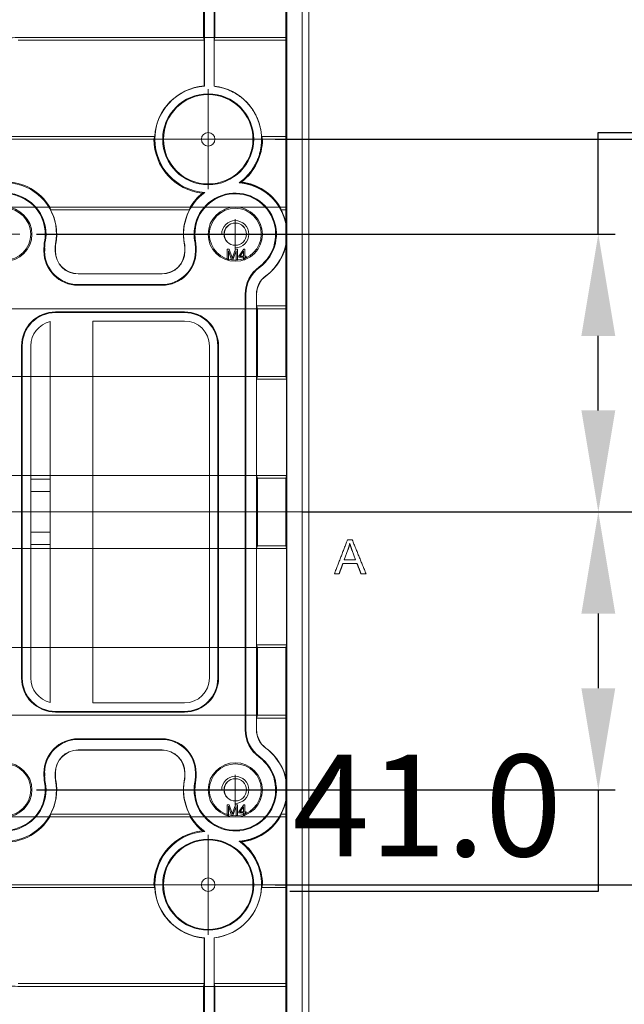
# Model space of a CAD drawing. Units: millimetres. Extents: x 2677 to 4162, y 406 to 1456.
# Drawn here: x 3225 to 3315, y 849 to 995 of the extents above; entities that cross this region are included whole.
import ezdxf

# ---------------------------------------------------------------- set-up
doc = ezdxf.new("R2010")
doc.units = ezdxf.units.MM
doc.layers.add('Cotas', color=7, linetype='Continuous', lineweight=0, true_color=0x5e5e5e)
doc.layers.add('Make2D$Visible$Curves', color=7, linetype='Continuous', lineweight=0, true_color=0x000000)
doc.styles.add('Calibri Regular', font='txt')
doc.dimstyles.new('Arial chica', dxfattribs={"dimscale": 5, "dimtxt": 3, "dimasz": 3, "dimexe": 0.5, "dimexo": 0.5, "dimgap": 1, "dimtad": 1, "dimtoh": 1, "dimdec": 1, "dimzin": 1, "dimdsep": 46, "dimtxsty": 'Calibri Regular', "dimcen": 0.5, "dimazin": 1, "dimtfac": 1, "dimtdec": 4, "dimtix": 1, "dimtofl": 0, "dimtmove": 1, "dimatfit": 3, "dimfxl": 1, "dimtolj": 1, "dimtzin": 1, "dimarcsym": 0})

# ---------------------------------------------------------------- blocks, each defined once
blk = doc.blocks.new('*D9')
at = {"layer": 'Cotas', "color": 0, "lineweight": -2}
for p, q in [((3310.83, 977.92), (3356.33, 977.92)), ((3310.83, 962.92), (3310.83, 977.92)), ((3227.97, 962.92), (3313.33, 962.92)), ((3310.83, 936.93), (3310.83, 947.92)), ((3270.63, 921.93), (3313.33, 921.93))]:
    blk.add_line(p, q, dxfattribs=at)
at = {"layer": 'Cotas', "color": 0}
for points in [[(3313.33, 947.92), (3308.33, 947.92), (3310.83, 962.92)], [(3308.33, 936.93), (3313.33, 936.93), (3310.83, 921.93)]]:
    blk.add_solid(points, dxfattribs=at)
at = {"layer": 'Defpoints', "color": 0}
for p in [(3225.47, 962.92), (3310.83, 962.92), (3268.13, 921.93)]:
    blk.add_point(p, dxfattribs=at)
at = {"layer": 'Cotas', "color": 0, "lineweight": 18, "insert": (3336.08, 990.61), "char_height": 15, "attachment_point": 5, "style": 'Calibri Regular'}
blk.add_mtext('\\A1;41.0', dxfattribs=at)
blk = doc.blocks.new('*D10')
at = {"layer": 'Cotas', "color": 0, "lineweight": -2}
for p, q in [((3270.63, 921.93), (3313.33, 921.93)), ((3310.83, 906.93), (3310.83, 895.93)), ((3227.97, 880.93), (3313.33, 880.93)), ((3310.83, 880.93), (3310.83, 865.93)), ((3310.83, 865.93), (3265.33, 865.93))]:
    blk.add_line(p, q, dxfattribs=at)
at = {"layer": 'Cotas', "color": 0}
for points in [[(3313.33, 906.93), (3308.33, 906.93), (3310.83, 921.93)], [(3308.33, 895.93), (3313.33, 895.93), (3310.83, 880.93)]]:
    blk.add_solid(points, dxfattribs=at)
at = {"layer": 'Defpoints', "color": 0}
for p in [(3268.13, 921.93), (3225.47, 880.93), (3310.83, 880.93)]:
    blk.add_point(p, dxfattribs=at)
at = {"layer": 'Cotas', "color": 0, "lineweight": 18, "insert": (3285.58, 878.62), "char_height": 15, "attachment_point": 5, "style": 'Calibri Regular'}
blk.add_mtext('\\A1;41.0', dxfattribs=at)
blk = doc.blocks.new('*D11')
at = {"layer": 'Cotas', "color": 0, "lineweight": -2}
for p, q in [((3263.16, 976.93), (3361.34, 976.93)), ((3358.84, 961.93), (3358.84, 936.93)), ((3311.64, 921.93), (3361.34, 921.93))]:
    blk.add_line(p, q, dxfattribs=at)
at = {"layer": 'Cotas', "color": 0}
for points in [[(3361.34, 961.93), (3356.34, 961.93), (3358.84, 976.93)], [(3356.34, 936.93), (3361.34, 936.93), (3358.84, 921.93)]]:
    blk.add_solid(points, dxfattribs=at)
at = {"layer": 'Defpoints', "color": 0}
for p in [(3260.66, 976.93), (3309.14, 921.93), (3358.84, 921.93)]:
    blk.add_point(p, dxfattribs=at)
at = {"layer": 'Cotas', "color": 0, "lineweight": 18, "insert": (3346.16, 949.43), "char_height": 15, "attachment_point": 5, "rotation": 90, "style": 'Calibri Regular'}
blk.add_mtext('\\A1;55.0', dxfattribs=at)
blk = doc.blocks.new('*D12')
at = {"layer": 'Cotas', "color": 0, "lineweight": -2}
for p, q in [((3268.66, 921.93), (3361.17, 921.93)), ((3358.67, 881.93), (3358.67, 906.93)), ((3263.16, 866.93), (3361.17, 866.93))]:
    blk.add_line(p, q, dxfattribs=at)
at = {"layer": 'Cotas', "color": 0}
for points in [[(3361.17, 906.93), (3356.17, 906.93), (3358.67, 921.93)], [(3356.17, 881.93), (3361.17, 881.93), (3358.67, 866.93)]]:
    blk.add_solid(points, dxfattribs=at)
at = {"layer": 'Defpoints', "color": 0}
for p in [(3266.16, 921.93), (3358.67, 921.93), (3260.66, 866.93)]:
    blk.add_point(p, dxfattribs=at)
at = {"layer": 'Cotas', "color": 0, "lineweight": 18, "insert": (3345.98, 894.43), "char_height": 15, "attachment_point": 5, "rotation": 90, "style": 'Calibri Regular'}
blk.add_mtext('\\A1;55.0', dxfattribs=at)
blk = doc.blocks.new('*D13')
at = {"layer": 'Cotas', "color": 0, "lineweight": -2}
for p, q in [((3267.23, 921.93), (3401.06, 921.93)), ((3398.56, 906.93), (3398.56, 823.94)), ((3147.98, 808.94), (3401.06, 808.94))]:
    blk.add_line(p, q, dxfattribs=at)
at = {"layer": 'Cotas', "color": 0}
for points in [[(3401.06, 906.93), (3396.06, 906.93), (3398.56, 921.93)], [(3396.06, 823.94), (3401.06, 823.94), (3398.56, 808.94)]]:
    blk.add_solid(points, dxfattribs=at)
at = {"layer": 'Defpoints', "color": 0}
for p in [(3264.73, 921.93), (3145.48, 808.94), (3398.56, 808.94)]:
    blk.add_point(p, dxfattribs=at)
at = {"layer": 'Cotas', "color": 0, "lineweight": 18, "insert": (3385.87, 865.43), "char_height": 15, "attachment_point": 5, "rotation": 90, "style": 'Calibri Regular'}
blk.add_mtext('\\A1;113.0', dxfattribs=at)
blk = doc.blocks.new('*D14')
at = {"layer": 'Cotas', "color": 0, "lineweight": -2}
for p, q in [((3147.98, 1034.92), (3401.06, 1034.92)), ((3398.56, 936.93), (3398.56, 1019.92)), ((3267.23, 921.93), (3401.06, 921.93))]:
    blk.add_line(p, q, dxfattribs=at)
at = {"layer": 'Cotas', "color": 0}
for points in [[(3401.06, 1019.92), (3396.06, 1019.92), (3398.56, 1034.92)], [(3396.06, 936.93), (3401.06, 936.93), (3398.56, 921.93)]]:
    blk.add_solid(points, dxfattribs=at)
at = {"layer": 'Defpoints', "color": 0}
for p in [(3145.48, 1034.92), (3398.56, 1034.92), (3264.73, 921.93)]:
    blk.add_point(p, dxfattribs=at)
at = {"layer": 'Cotas', "color": 0, "lineweight": 18, "insert": (3385.87, 978.42), "char_height": 15, "attachment_point": 5, "rotation": 90, "style": 'Calibri Regular'}
blk.add_mtext('\\A1;113.0', dxfattribs=at)

msp = doc.modelspace()

# ---------------------------------------------------------------- linework, layer by layer
at = {"layer": 'Cotas', "color": 18, "linetype": 'Continuous', "lineweight": 13, "true_color": 0x4c0000}
msp.add_lwpolyline([(3298.13, 921.93), (3003.44, 921.93)], dxfattribs=at)
at = {"layer": 'Make2D$Visible$Curves'}
for p, q in [((3267.15, 1046.29), (3267.15, 797.57)), ((3268.13, 797.08), (3268.13, 1046.77)), ((3264.86, 1044.99), (3264.86, 963.59)), ((3254.15, 984.75), (3254.15, 1031.1)), ((3252.71, 1029.56), (3252.71, 984.78)), ((3252.58, 991.93), (3252.58, 1001.93)), ((3254.28, 1001.93), (3254.28, 991.93)), ((3264.73, 991.93), (3264.73, 1001.93)), ((3252.69, 991.53), (3225.24, 991.53)), ((3252.69, 991.53), (3252.58, 991.93)), ((3252.69, 984.8), (3252.69, 991.53)), ((3254.28, 991.93), (3254.18, 991.53)), ((3264.84, 991.53), (3254.18, 991.53)), ((3254.18, 991.53), (3254.18, 984.77)), ((3264.73, 991.93), (3254.28, 991.93)), ((3264.73, 991.93), (3264.84, 991.53)), ((3264.84, 991.53), (3264.84, 977.33)), ((3253.28, 969.55), (3253.28, 984.31)), ((3211.75, 977.33), (3245.4, 977.33)), ((3245.9, 976.93), (3260.66, 976.93)), ((3261.17, 977.33), (3264.84, 977.33)), ((3261.28, 976.93), (3264.73, 976.93)), ((3264.84, 977.33), (3264.73, 976.93)), ((3264.73, 966.93), (3264.73, 976.93)), ((3250.53, 966.53), (3230.02, 966.53)), ((3264.84, 966.53), (3264.02, 966.53)), ((3264.73, 966.93), (3264.84, 966.53)), ((3264.84, 966.53), (3264.84, 964.04)), ((3257.27, 960.72), (3257.27, 965.12)), ((3221.07, 962.92), (3225.47, 962.92)), ((3255.07, 962.92), (3259.47, 962.92)), ((3264.86, 962.23), (3264.86, 881.63)), ((3229.05, 960.89), (3229.05, 960.42)), ((3229.05, 960.89), (3229.16, 960.89)), ((3229.05, 960.42), (3229.16, 960.42)), ((3229.14, 961.82), (3229.24, 961.8)), ((3229.16, 960.42), (3229.16, 960.89)), ((3230.71, 960.43), (3230.71, 960.9)), ((3230.73, 960.9), (3230.71, 960.9)), ((3230.73, 960.43), (3230.71, 960.43)), ((3230.73, 960.9), (3230.73, 960.43)), ((3230.79, 961.52), (3230.76, 961.52)), ((3249.76, 961.5), (3249.79, 961.5)), ((3249.82, 960.43), (3249.82, 960.87)), ((3249.82, 960.87), (3249.85, 960.87)), ((3249.82, 960.43), (3249.85, 960.43)), ((3249.85, 960.87), (3249.85, 960.43)), ((3251.41, 961.82), (3251.31, 961.8)), ((3251.39, 960.89), (3251.39, 960.42)), ((3251.5, 960.89), (3251.39, 960.89)), ((3251.5, 960.42), (3251.39, 960.42)), ((3251.5, 960.42), (3251.5, 960.89)), ((3256.39, 960.73), (3256.08, 960.73)), ((3256.08, 960.73), (3256.08, 959.13)), ((3256.28, 959.13), (3256.28, 960.49)), ((3256.28, 960.49), (3256.74, 959.13)), ((3256.77, 959.6), (3256.39, 960.73)), ((3257.32, 960.73), (3256.93, 959.62)), ((3256.93, 959.13), (3257.4, 960.47)), ((3257.6, 960.73), (3257.32, 960.73)), ((3257.4, 960.47), (3257.4, 959.13)), ((3257.6, 959.13), (3257.6, 960.73)), ((3264.84, 961.79), (3264.84, 952.33)), ((3256.08, 959.13), (3256.28, 959.13)), ((3256.74, 959.13), (3256.93, 959.13)), ((3257.4, 959.13), (3257.6, 959.13)), ((3260.8, 958.11), (3260.86, 958.03)), ((3234.09, 957.07), (3246.47, 957.07)), ((3234.09, 957.07), (3234.09, 957.05)), ((3246.47, 957.05), (3234.09, 957.05)), ((3246.47, 957.07), (3246.47, 957.05)), ((3261.79, 956.76), (3261.78, 956.78)), ((3246.46, 955.49), (3234.08, 955.49)), ((3234.08, 955.39), (3234.08, 955.49)), ((3234.08, 955.39), (3246.46, 955.39)), ((3246.46, 955.39), (3246.46, 955.49)), ((3258.74, 954.05), (3258.74, 889.81)), ((3258.74, 954.05), (3258.84, 954.05)), ((3258.84, 889.81), (3258.84, 954.05)), ((3260.39, 889.8), (3260.39, 954.05)), ((3260.42, 954.05), (3260.39, 954.05)), ((3260.42, 954.05), (3260.42, 952.33)), ((3260.63, 954.05), (3260.66, 954.05)), ((3260.42, 952.33), (3264.84, 952.33)), ((3260.53, 951.93), (3260.42, 952.33)), ((3260.53, 951.93), (3260.53, 941.93)), ((3264.84, 952.33), (3264.73, 951.93)), ((3264.73, 941.93), (3264.73, 951.93)), ((3249.77, 951.46), (3230.77, 951.46)), ((3230.77, 951.46), (3230.77, 951.35)), ((3249.77, 951.35), (3230.77, 951.35)), ((3249.77, 951.46), (3249.77, 951.35)), ((3229.98, 893.84), (3229.98, 950.02)), ((3225.74, 946.43), (3225.74, 897.43)), ((3225.74, 946.43), (3225.85, 946.43)), ((3225.85, 946.43), (3225.85, 897.43)), ((3227.1, 946.43), (3227.1, 897.43)), ((3253.45, 897.43), (3253.45, 946.43)), ((3254.7, 897.43), (3254.7, 946.43)), ((3254.81, 946.43), (3254.7, 946.43)), ((3254.81, 897.43), (3254.81, 946.43)), ((3197.24, 941.93), (3252.58, 941.93)), ((3260.42, 941.53), (3260.53, 941.93)), ((3260.42, 941.53), (3260.42, 927.33)), ((3264.84, 941.53), (3260.42, 941.53)), ((3260.53, 941.93), (3264.73, 941.93)), ((3264.73, 941.93), (3264.84, 941.53)), ((3264.84, 941.53), (3264.84, 927.33)), ((3260.42, 927.33), (3264.84, 927.33)), ((3260.53, 926.93), (3260.42, 927.33)), ((3264.84, 927.33), (3264.73, 926.93)), ((3227.1, 926.75), (3229.98, 926.75)), ((3260.53, 926.93), (3264.73, 926.93)), ((3260.53, 926.93), (3260.53, 916.93)), ((3264.73, 916.93), (3264.73, 926.93)), ((3227.1, 924.93), (3229.98, 924.93)), ((3268.13, 921.93), (3018.44, 921.93)), ((3227.1, 918.93), (3229.98, 918.93)), ((3227.1, 917.11), (3229.98, 917.11)), ((3260.42, 916.53), (3260.53, 916.93)), ((3264.73, 916.93), (3260.53, 916.93)), ((3264.73, 916.93), (3264.84, 916.53)), ((3264.84, 916.53), (3260.42, 916.53)), ((3260.42, 916.53), (3260.42, 902.33)), ((3264.84, 916.53), (3264.84, 902.33)), ((3273.89, 916.33), (3273.34, 914.87)), ((3275.03, 914.87), (3274.51, 916.25)), ((3273.34, 914.87), (3275.03, 914.87)), ((3260.42, 902.33), (3264.84, 902.33)), ((3260.53, 901.93), (3260.42, 902.33)), ((3264.84, 902.33), (3264.73, 901.93)), ((3252.58, 901.93), (3197.24, 901.93)), ((3260.53, 901.93), (3260.53, 891.93)), ((3264.73, 901.93), (3260.53, 901.93)), ((3264.73, 891.93), (3264.73, 901.93)), ((3225.74, 897.43), (3225.85, 897.43)), ((3254.81, 897.43), (3254.7, 897.43)), ((3230.77, 892.4), (3230.77, 892.5)), ((3230.77, 892.5), (3249.77, 892.5)), ((3230.77, 892.4), (3249.77, 892.4)), ((3249.77, 892.4), (3249.77, 892.5)), ((3260.42, 891.53), (3260.53, 891.93)), ((3264.84, 891.53), (3260.42, 891.53)), ((3260.42, 891.53), (3260.42, 889.8)), ((3264.73, 891.93), (3260.53, 891.93)), ((3264.73, 891.93), (3264.84, 891.53)), ((3264.84, 891.53), (3264.84, 882.07)), ((3258.74, 889.81), (3258.84, 889.81)), ((3260.42, 889.8), (3260.39, 889.8)), ((3234.08, 888.47), (3234.08, 888.36)), ((3246.46, 888.47), (3234.08, 888.47)), ((3234.08, 888.36), (3246.46, 888.36)), ((3246.46, 888.47), (3246.46, 888.36)), ((3234.09, 886.81), (3246.47, 886.81)), ((3234.09, 886.78), (3234.09, 886.81)), ((3246.47, 886.78), (3234.09, 886.78)), ((3246.47, 886.78), (3246.47, 886.81)), ((3261.79, 887.1), (3261.78, 887.08)), ((3260.8, 885.74), (3260.86, 885.83)), ((3229.05, 883.43), (3229.05, 882.97)), ((3229.05, 883.43), (3229.16, 883.43)), ((3229.16, 882.97), (3229.16, 883.43)), ((3230.71, 882.96), (3230.71, 883.43)), ((3230.73, 883.43), (3230.71, 883.43)), ((3230.73, 883.43), (3230.73, 882.96)), ((3249.82, 882.98), (3249.82, 883.43)), ((3249.82, 883.43), (3249.85, 883.43)), ((3249.85, 883.43), (3249.85, 882.98)), ((3251.39, 883.43), (3251.39, 882.97)), ((3251.5, 883.43), (3251.39, 883.43)), ((3251.5, 882.97), (3251.5, 883.43)), ((3229.05, 882.97), (3229.16, 882.97)), ((3229.14, 882.04), (3229.24, 882.06)), ((3230.73, 882.96), (3230.71, 882.96)), ((3230.79, 882.34), (3230.76, 882.33)), ((3249.76, 882.36), (3249.79, 882.35)), ((3249.82, 882.98), (3249.85, 882.98)), ((3251.41, 882.04), (3251.31, 882.06)), ((3251.5, 882.97), (3251.39, 882.97)), ((3257.27, 878.73), (3257.27, 883.13)), ((3255.07, 880.93), (3259.47, 880.93)), ((3264.84, 879.8), (3264.84, 877.33)), ((3264.86, 880.23), (3264.86, 798.87)), ((3256.39, 878.73), (3256.07, 878.73)), ((3256.07, 878.73), (3256.07, 877.14)), ((3256.28, 877.14), (3256.28, 878.5)), ((3256.28, 878.5), (3256.74, 877.14)), ((3256.77, 877.6), (3256.39, 878.73)), ((3257.31, 878.73), (3256.93, 877.62)), ((3256.93, 877.14), (3257.39, 878.47)), ((3257.6, 878.73), (3257.31, 878.73)), ((3257.39, 878.47), (3257.39, 877.14)), ((3257.6, 877.14), (3257.6, 878.73)), ((3229.91, 876.93), (3250.64, 876.93)), ((3230.02, 877.33), (3250.53, 877.33)), ((3256.07, 877.14), (3256.28, 877.14)), ((3256.74, 877.14), (3256.93, 877.14)), ((3257.39, 877.14), (3257.6, 877.14)), ((3263.91, 876.93), (3264.73, 876.93)), ((3264.02, 877.33), (3264.84, 877.33)), ((3264.84, 877.33), (3264.73, 876.93)), ((3264.73, 866.93), (3264.73, 876.93)), ((3253.28, 859.55), (3253.28, 874.31)), ((3245.28, 866.93), (3211.75, 866.93)), ((3245.4, 866.53), (3211.75, 866.53)), ((3245.9, 866.93), (3260.66, 866.93)), ((3264.84, 866.53), (3261.17, 866.53)), ((3264.73, 866.93), (3261.28, 866.93)), ((3264.73, 866.93), (3264.84, 866.53)), ((3264.84, 866.53), (3264.84, 852.33)), ((3252.69, 852.33), (3252.69, 859.06)), ((3252.71, 859.08), (3252.71, 814.1)), ((3254.15, 812.76), (3254.15, 859.11)), ((3254.18, 859.09), (3254.18, 852.33)), ((3225.24, 852.33), (3252.69, 852.33)), ((3225.24, 851.93), (3252.58, 851.93)), ((3252.58, 851.93), (3252.69, 852.33)), ((3252.58, 841.93), (3252.58, 851.93)), ((3254.18, 852.33), (3254.28, 851.93)), ((3254.18, 852.33), (3264.84, 852.33)), ((3254.28, 851.93), (3264.73, 851.93)), ((3254.28, 851.93), (3254.28, 841.93)), ((3264.84, 852.33), (3264.73, 851.93)), ((3264.73, 841.93), (3264.73, 851.93))]:
    msp.add_line(p, q, dxfattribs=at)
for points in [[(3264.73, 976.93), (3264.73, 991.93)], [(3263.91, 966.93), (3216.64, 966.93)], [(3260.53, 951.93), (3264.73, 951.93), (3264.73, 966.93), (3263.91, 966.93)], [(3264.88, 962.47), (3264.88, 963.32), (3264.86, 963.59)], [(3264.86, 962.23), (3264.88, 962.48)], [(3249.77, 950.1), (3236.27, 950.1), (3236.27, 893.75), (3249.77, 893.75)], [(3252.58, 941.93), (3264.73, 941.93)], [(3183.75, 916.53), (3252.69, 916.53), (3264.84, 916.53), (3264.84, 927.33), (3252.69, 927.33), (3183.75, 927.33)], [(3264.73, 901.93), (3252.58, 901.93)], [(3260.53, 891.93), (3264.73, 891.93), (3264.73, 876.93), (3263.91, 876.93)], [(3264.86, 880.23), (3264.88, 880.48), (3264.88, 881.38)], [(3263.91, 876.93), (3216.64, 876.93)], [(3264.73, 866.93), (3264.73, 851.93)]]:
    msp.add_lwpolyline(points, dxfattribs=at)
at = {"layer": 'Make2D$Visible$Curves', "extrusion": (0, 0, -1)}
for centre, radius in [((-3253.28, 976.93), 6.71), ((-3253.28, 976.93), 0.995), ((-3253.28, 976.93), 0.995), ((-3223.27, 962.92), 4), ((-3223.27, 962.92), 3.83), ((-3257.27, 962.92), 4), ((-3257.27, 962.92), 3.83), ((-3223.27, 880.93), 4), ((-3257.27, 880.93), 4), ((-3223.27, 880.93), 3.83), ((-3257.27, 880.93), 3.83), ((-3257.27, 880.93), 3.83), ((-3253.28, 866.93), 6.71), ((-3253.28, 866.93), 0.995), ((-3253.28, 866.93), 0.995)]:
    msp.add_circle(centre, radius, dxfattribs=at)
at = {"layer": 'Make2D$Visible$Curves'}
for centre, radius in [((3253.28, 976.93), 6.6), ((3257.27, 962.92), 1.65), ((3257.27, 962.92), 1.64), ((3257.27, 962.92), 1.64), ((3257.27, 880.93), 1.65), ((3257.27, 880.93), 1.64), ((3257.27, 880.93), 1.64), ((3253.28, 866.93), 6.6)]:
    msp.add_circle(centre, radius, dxfattribs=at)
for centre, radius, start, end in [((3253.28, 976.93), 7.89, 94.3035, 177.0859), ((3253.28, 976.93), 7.87, 94.1264, 266.3095), ((3253.28, 976.93), 7.89, 2.9141, 83.4693), ((3223.28, 962.92), 7.62, 349.3971, 233.7782), ((3223.28, 962.92), 6.07, 349.3354, 233.7785), ((3257.27, 962.92), 7.62, 126.1788, 190.7393), ((3257.27, 962.92), 6.07, 306.2215, 190.6646), ((3257.27, 962.92), 2, 270, 180), ((3257.27, 962.92), 7.62, 306.2215, 354.7351), ((3234.08, 960.89), 5.03, 169.3354, 180), ((3234.08, 960.42), 5.03, 180, 270), ((3234.09, 960.9), 3.35, 169.3972, 180), ((3234.09, 960.43), 3.35, 180, 270), ((3246.46, 960.42), 5.03, 270, 0), ((3246.47, 960.43), 3.35, 270, 0), ((3246.47, 960.87), 3.35, 0, 10.7393), ((3246.46, 960.89), 5.03, 0, 10.6646), ((3263.77, 954.05), 5.03, 126.2215, 180), ((3263.77, 954.05), 3.35, 126.2215, 180), ((3230.77, 946.43), 5.03, 90, 180), ((3230.77, 946.43), 4.93, 90, 180), ((3249.77, 946.43), 5.03, 0, 90), ((3249.77, 946.43), 4.93, 0, 90), ((3230.77, 946.43), 3.68, 102.546, 180), ((3249.77, 946.43), 3.68, 0, 90), ((3230.77, 897.43), 5.03, 180, 270), ((3230.77, 897.43), 4.93, 180, 270), ((3230.77, 897.43), 3.68, 180, 257.454), ((3249.77, 897.43), 3.68, 270, 0), ((3249.77, 897.43), 5.03, 270, 0), ((3249.77, 897.43), 4.93, 270, 0), ((3263.77, 889.81), 5.03, 180, 233.7785), ((3263.77, 889.8), 3.35, 180, 233.7785), ((3234.08, 883.43), 5.03, 90, 180), ((3246.46, 883.43), 5.03, 0, 90), ((3223.28, 880.93), 7.62, 126.2218, 10.6029), ((3234.09, 883.43), 3.35, 90, 180), ((3246.47, 883.43), 3.35, 0, 90), ((3257.27, 880.93), 7.62, 3.3676, 53.7785), ((3223.28, 880.93), 6.07, 126.2215, 10.6646), ((3257.27, 880.93), 6.07, 169.3354, 53.7785), ((3234.08, 882.97), 5.03, 180, 190.6646), ((3234.09, 882.96), 3.35, 180, 190.6028), ((3257.27, 880.93), 7.62, 169.2607, 233.8212), ((3246.47, 882.98), 3.35, 349.2607, 0), ((3246.46, 882.97), 5.03, 349.3354, 0), ((3257.27, 880.93), 2, 270, 180), ((3253.28, 866.93), 7.87, 93.6905, 265.8736), ((3253.28, 866.93), 7.87, 276.3604, 54.4739)]:
    msp.add_arc(centre, radius, start, end, dxfattribs=at)
at = {"layer": 'Make2D$Visible$Curves', "extrusion": (0, 0, -1)}
for centre, radius, start, end in [((-3253.28, 976.93), 8, 276.1328, 0.0098), ((-3253.28, 976.93), 8, 179.9902, 232.0478), ((-3223.28, 962.92), 7.75, 31.106, 148.894), ((-3257.27, 962.92), 7.75, 96.8809, 148.894), ((-3223.28, 962.92), 5.96, 306.2215, 190.6646), ((-3257.27, 962.92), 5.96, 349.3354, 233.7785), ((-3257.27, 962.92), 7.75, 31.106, 51.2996), ((-3223.28, 962.92), 7.65, 151.8755, 190.6029), ((-3257.27, 962.92), 7.65, 349.2607, 28.1245), ((-3257.27, 962.92), 7.65, 151.8755, 171.6256), ((-3234.08, 960.89), 4.93, 360, 10.6646), ((-3234.08, 960.42), 4.93, 270, 0), ((-3234.09, 960.9), 3.38, 0, 10.6028), ((-3234.09, 960.43), 3.38, 270, 0), ((-3246.46, 960.42), 4.93, 180, 270), ((-3246.47, 960.43), 3.38, 180, 270), ((-3246.47, 960.87), 3.38, 169.2607, 180), ((-3246.46, 960.89), 4.93, 169.3354, 180), ((-3257.27, 962.92), 7.65, 188.5294, 233.7785), ((-3263.77, 954.05), 4.93, 0, 53.7785), ((-3263.77, 954.05), 3.38, 0, 53.7785), ((-3263.77, 889.81), 4.93, 306.2215, 0), ((-3263.77, 889.8), 3.38, 306.2215, 0), ((-3234.08, 883.43), 4.93, 0, 90), ((-3246.46, 883.43), 4.93, 90, 180), ((-3234.09, 883.43), 3.38, 0, 90), ((-3246.47, 883.43), 3.38, 90, 180), ((-3257.27, 880.93), 7.65, 126.2215, 171.4706), ((-3223.28, 880.93), 5.96, 169.3354, 53.7785), ((-3257.27, 880.93), 5.96, 126.2215, 10.6646), ((-3234.08, 882.97), 4.93, 349.3354, 0), ((-3223.28, 880.93), 7.65, 169.3971, 208.1245), ((-3234.09, 882.96), 3.38, 349.3972, 0), ((-3257.27, 880.93), 7.65, 331.8755, 10.7393), ((-3246.47, 882.98), 3.38, 180, 190.7393), ((-3246.46, 882.97), 4.93, 180, 190.6646), ((-3257.27, 880.93), 7.65, 188.5294, 208.115), ((-3223.28, 880.93), 7.75, 211.106, 328.894), ((-3257.27, 880.93), 7.75, 308.7004, 328.894), ((-3257.27, 880.93), 7.75, 211.0963, 263.1276), ((-3253.28, 866.93), 8, 359.9902, 83.8672), ((-3253.28, 866.93), 8, 127.968, 180.0098), ((-3253.28, 866.93), 7.89, 274.3035, 357.0859), ((-3253.28, 866.93), 7.89, 182.9141, 263.4693)]:
    msp.add_arc(centre, radius, start, end, dxfattribs=at)
at = {"layer": 'Make2D$Visible$Curves'}
for points, weights, knots in [([(3264.73, 1016.93), (3245.91, 1016.93), (3239.24, 1016.93), (3230.96, 1016.93), (3225.1, 1011.07), (3216.99, 1002.96), (3208.88, 994.86), (3205.96, 991.93), (3201.81, 991.93), (3143.28, 991.93), (3084.75, 991.93), (3080.61, 991.93), (3077.68, 994.86), (3069.58, 1002.96), (3061.47, 1011.07), (3055.61, 1016.93), (3047.33, 1016.93), (3040.66, 1016.93), (3021.84, 1016.93)], [1, 1, 1, 0.923879529444, 1, 1, 1, 0.92387952719, 1, 1, 1, 0.923879506585, 1, 1, 1, 0.923879531224, 1, 1, 1], [251.72894, 251.72894, 251.72894, 265.073096, 265.073096, 280.78106, 280.78106, 303.709992, 303.709992, 311.563974, 311.563974, 428.622848, 428.622848, 436.476831, 436.476831, 459.405762, 459.405762, 475.113725, 475.113725, 488.457881, 488.457881, 488.457881]), ([(3067.88, 999), (3075.99, 990.89), (3084.1, 982.79), (3089.96, 976.93), (3098.24, 976.93), (3143.28, 976.93), (3188.33, 976.93), (3196.61, 976.93), (3202.47, 982.79), (3210.58, 990.89), (3218.68, 999), (3221.61, 1001.93), (3225.75, 1001.93), (3239.17, 1001.93), (3264.73, 1001.93)], [1, 1, 1, 0.923879530401, 1, 1, 1, 0.92387952826, 1, 1, 1, 0.923879533709, 1, 1, 1], [34.68342, 34.68342, 34.68342, 57.612351, 57.612351, 73.320314, 73.320314, 163.408626, 163.408626, 179.11659, 179.11659, 202.045522, 202.045522, 209.899503, 209.899503, 236.72894, 236.72894, 236.72894]), ([(3264.73, 991.93), (3238.91, 991.93), (3225.24, 991.93), (3216.96, 991.93), (3211.1, 986.07), (3202.99, 977.96), (3194.88, 969.86), (3191.96, 966.93), (3187.81, 966.93), (3143.28, 966.93), (3098.75, 966.93), (3094.61, 966.93), (3091.68, 969.86), (3083.58, 977.96), (3075.47, 986.07), (3069.61, 991.93), (3061.33, 991.93), (3047.66, 991.93), (3021.84, 991.93)], [1, 1, 1, 0.923879529444, 1, 1, 1, 0.923879526088, 1, 1, 1, 0.923879505649, 1, 1, 1, 0.923879531224, 1, 1, 1], [0, 0, 0, 27.344156, 27.344156, 43.052119, 43.052119, 65.981051, 65.981051, 73.835033, 73.835033, 162.893907, 162.893907, 170.747891, 170.747891, 193.676821, 193.676821, 209.384785, 209.384785, 236.72894, 236.72894, 236.72894]), ([(3257.85, 970.52), (3262.26, 973.67), (3260.9, 978.91), (3259.53, 984.15), (3254.15, 984.75)], [1, 0.823805416834, 1, 0.823805416834, 1], [-289.329768, -289.329768, -289.329768, -279.844688, -279.844688, -270.359608, -270.359608, -270.359608]), ([(3021.84, 976.93), (3054.4, 976.93), (3074.81, 976.93), (3078.96, 976.93), (3081.88, 974), (3089.99, 965.89), (3098.1, 957.79), (3103.96, 951.93), (3112.24, 951.93), (3143.28, 951.93), (3174.33, 951.93), (3182.61, 951.93), (3188.47, 957.79), (3196.58, 965.89), (3204.68, 974), (3207.61, 976.93), (3211.75, 976.93), (3228.52, 976.93), (3264.73, 976.93)], [1, 1, 1, 0.923879505282, 1, 1, 1, 0.9238795304, 1, 1, 1, 0.92387952826, 1, 1, 1, 0.923879533709, 1, 1, 1], [251.72894, 251.72894, 251.72894, 292.558378, 292.558378, 300.412361, 300.412361, 323.341291, 323.341291, 339.049255, 339.049255, 401.137566, 401.137566, 416.84553, 416.84553, 439.774462, 439.774462, 447.628444, 447.628444, 481.155331, 481.155331, 481.155331]), ([(3021.84, 951.93), (3061.4, 951.93), (3088.81, 951.93), (3092.96, 951.93), (3095.88, 949), (3103.99, 940.89), (3112.1, 932.79), (3117.96, 926.93), (3126.24, 926.93), (3143.28, 926.93), (3160.33, 926.93), (3168.61, 926.93), (3174.47, 932.79), (3182.58, 940.89), (3190.68, 949), (3193.61, 951.93), (3197.75, 951.93), (3208.89, 951.93), (3260.53, 951.93)], [1, 1, 1, 0.923879505047, 1, 1, 1, 0.9238795304, 1, 1, 1, 0.923879528299, 1, 1, 1, 0.92387953371, 1, 1, 1], [215.784853, 215.784853, 215.784853, 270.61429, 270.61429, 278.468273, 278.468273, 301.397204, 301.397204, 317.105167, 317.105167, 351.193479, 351.193479, 366.901443, 366.901443, 389.830374, 389.830374, 397.684356, 397.684356, 419.954829, 419.954829, 419.954829]), ([(3021.84, 891.93), (3061.4, 891.93), (3088.81, 891.93), (3092.96, 891.93), (3095.88, 894.86), (3103.99, 902.96), (3112.1, 911.07), (3117.96, 916.93), (3126.24, 916.93), (3143.28, 916.93), (3160.33, 916.93), (3168.61, 916.93), (3174.47, 911.07), (3182.58, 902.96), (3190.68, 894.86), (3193.61, 891.93), (3197.75, 891.93), (3208.89, 891.93), (3260.53, 891.93)], [1, 1, 1, 0.923879505047, 1, 1, 1, 0.9238795304, 1, 1, 1, 0.923879528299, 1, 1, 1, 0.92387953371, 1, 1, 1], [215.784853, 215.784853, 215.784853, 270.61429, 270.61429, 278.468273, 278.468273, 301.397204, 301.397204, 317.105167, 317.105167, 351.193479, 351.193479, 366.901443, 366.901443, 389.830374, 389.830374, 397.684356, 397.684356, 419.954829, 419.954829, 419.954829]), ([(3021.84, 866.93), (3054.4, 866.93), (3074.81, 866.93), (3078.96, 866.93), (3081.88, 869.86), (3089.99, 877.96), (3098.1, 886.07), (3103.96, 891.93), (3112.24, 891.93), (3143.28, 891.93), (3174.33, 891.93), (3182.61, 891.93), (3188.47, 886.07), (3196.58, 877.96), (3204.68, 869.86), (3207.61, 866.93), (3211.75, 866.93), (3228.52, 866.93), (3264.73, 866.93)], [1, 1, 1, 0.923879505282, 1, 1, 1, 0.9238795304, 1, 1, 1, 0.92387952826, 1, 1, 1, 0.923879533709, 1, 1, 1], [251.72894, 251.72894, 251.72894, 292.558378, 292.558378, 300.412361, 300.412361, 323.341291, 323.341291, 339.049255, 339.049255, 401.137566, 401.137566, 416.84553, 416.84553, 439.774462, 439.774462, 447.628444, 447.628444, 481.155331, 481.155331, 481.155331]), ([(3264.73, 851.93), (3238.91, 851.93), (3225.24, 851.93), (3216.96, 851.93), (3211.1, 857.79), (3202.99, 865.89), (3194.88, 874), (3191.96, 876.93), (3187.81, 876.93), (3143.28, 876.93), (3098.75, 876.93), (3094.61, 876.93), (3091.68, 874), (3083.58, 865.89), (3075.47, 857.79), (3069.61, 851.93), (3061.33, 851.93), (3047.66, 851.93), (3021.84, 851.93)], [1, 1, 1, 0.923879529444, 1, 1, 1, 0.923879526088, 1, 1, 1, 0.923879505649, 1, 1, 1, 0.923879531224, 1, 1, 1], [0, 0, 0, 27.344156, 27.344156, 43.052119, 43.052119, 65.981051, 65.981051, 73.835033, 73.835033, 162.893907, 162.893907, 170.747891, 170.747891, 193.676821, 193.676821, 209.384785, 209.384785, 236.72894, 236.72894, 236.72894]), ([(3067.88, 844.86), (3075.99, 852.96), (3084.1, 861.07), (3089.96, 866.93), (3098.24, 866.93), (3143.28, 866.93), (3188.33, 866.93), (3196.61, 866.93), (3202.47, 861.07), (3210.58, 852.96), (3218.68, 844.86), (3221.61, 841.93), (3225.75, 841.93), (3239.17, 841.93), (3264.73, 841.93)], [1, 1, 1, 0.923879530401, 1, 1, 1, 0.92387952826, 1, 1, 1, 0.923879533709, 1, 1, 1], [34.68342, 34.68342, 34.68342, 57.612351, 57.612351, 73.320314, 73.320314, 163.408626, 163.408626, 179.11659, 179.11659, 202.045522, 202.045522, 209.899503, 209.899503, 236.72894, 236.72894, 236.72894]), ([(3264.73, 826.93), (3245.91, 826.93), (3239.24, 826.93), (3230.96, 826.93), (3225.1, 832.79), (3216.99, 840.89), (3208.88, 849), (3205.96, 851.93), (3201.81, 851.93), (3143.28, 851.93), (3084.75, 851.93), (3080.61, 851.93), (3077.68, 849), (3069.58, 840.89), (3061.47, 832.79), (3055.61, 826.93), (3047.33, 826.93), (3040.66, 826.93), (3021.84, 826.93)], [1, 1, 1, 0.923879529444, 1, 1, 1, 0.92387952719, 1, 1, 1, 0.923879506585, 1, 1, 1, 0.923879531224, 1, 1, 1], [251.72894, 251.72894, 251.72894, 265.073096, 265.073096, 280.78106, 280.78106, 303.709992, 303.709992, 311.563974, 311.563974, 428.622848, 428.622848, 436.476831, 436.476831, 459.405762, 459.405762, 475.113725, 475.113725, 488.457881, 488.457881, 488.457881])]:
    msp.add_rational_spline(points, weights, degree=2, knots=knots, dxfattribs=at)
for points, weights in [([(3252.71, 984.78), (3252.7, 984.79), (3252.69, 984.8)], [0.980722567742, 0.980751021933, 0.98077948249]), ([(3254.18, 984.77), (3254.17, 984.76), (3254.15, 984.75)], [0.98148287944, 0.981456366092, 0.98142985824]), ([(3245.4, 977.33), (3245.33, 977.13), (3245.28, 976.93)], [0.902807816585, 0.90810912227, 0.913981013063]), ([(3261.28, 976.93), (3261.23, 977.13), (3261.17, 977.33)], [0.913981077746, 0.908109183216, 0.902807873909]), ([(3230.02, 966.53), (3229.97, 966.73), (3229.91, 966.93)], [0.920007715528, 0.912660139854, 0.90612495477]), ([(3250.64, 966.93), (3250.58, 966.73), (3250.53, 966.53)], [0.906124930662, 0.912660113966, 0.920007687792]), ([(3264.02, 966.53), (3263.97, 966.73), (3263.91, 966.93)], [0.920007701174, 0.912660126456, 0.906124942292]), ([(3229.91, 876.93), (3229.97, 877.13), (3230.02, 877.33)], [0.906124979879, 0.912660166819, 0.920007744424]), ([(3250.53, 877.33), (3250.58, 877.13), (3250.64, 876.93)], [0.920007715811, 0.912660140117, 0.906124955015]), ([(3263.91, 876.93), (3263.97, 877.13), (3264.02, 877.33)], [0.906167501679, 0.912704865852, 0.920054505087]), ([(3245.28, 866.93), (3245.33, 866.73), (3245.4, 866.53)], [0.913981074495, 0.908109180152, 0.902807871027]), ([(3261.17, 866.53), (3261.23, 866.73), (3261.28, 866.93)], [0.902807879931, 0.908109189619, 0.913981084543]), ([(3252.69, 859.06), (3252.7, 859.07), (3252.71, 859.08)], [0.98077948249, 0.980751021933, 0.980722567742]), ([(3254.15, 859.11), (3254.17, 859.1), (3254.18, 859.09)], [0.98142985824, 0.981456366092, 0.98148287944])]:
    msp.add_rational_spline(points, weights, degree=2, dxfattribs=at)
for points, degree in [([(3257.85, 970.52), (3257.97, 970.56), (3258.09, 970.59), (3258.2, 970.62)], 3), ([(3252.77, 969.07), (3252.65, 969.04), (3252.54, 969), (3252.43, 968.97)], 3), ([(3264.84, 964.04), (3264.85, 963.81), (3264.86, 963.59)], 2), ([(3264.86, 962.23), (3264.85, 962.01), (3264.84, 961.79)], 2), ([(3258.53, 960.73), (3258.16, 960.21), (3257.8, 959.69)], 2), ([(3258.49, 960.41), (3258.24, 960.05), (3257.99, 959.69)], 2), ([(3258.49, 959.69), (3258.49, 960.05), (3258.49, 960.41)], 2), ([(3258.69, 960.73), (3258.61, 960.73), (3258.53, 960.73)], 2), ([(3258.69, 959.69), (3258.69, 960.21), (3258.69, 960.73)], 2), ([(3256.85, 959.36), (3256.83, 959.44), (3256.77, 959.6)], 2), ([(3256.93, 959.62), (3256.88, 959.45), (3256.85, 959.36)], 2), ([(3257.8, 959.69), (3257.8, 959.6), (3257.8, 959.51)], 2), ([(3257.8, 959.51), (3258.15, 959.51), (3258.49, 959.51)], 2), ([(3257.99, 959.69), (3258.24, 959.69), (3258.49, 959.69)], 2), ([(3258.49, 959.51), (3258.49, 959.32), (3258.49, 959.13)], 2), ([(3258.49, 959.13), (3258.59, 959.13), (3258.69, 959.13)], 2), ([(3258.9, 959.69), (3258.8, 959.69), (3258.69, 959.69)], 2), ([(3258.69, 959.13), (3258.69, 959.32), (3258.69, 959.51)], 2), ([(3258.69, 959.51), (3258.8, 959.51), (3258.9, 959.51)], 2), ([(3258.9, 959.51), (3258.9, 959.6), (3258.9, 959.69)], 2), ([(3273.82, 917.81), (3272.86, 915.31), (3271.9, 912.81)], 2), ([(3274.53, 917.81), (3274.17, 917.81), (3273.82, 917.81)], 2), ([(3274.16, 917.29), (3274.06, 916.8), (3273.89, 916.33)], 2), ([(3274.51, 916.25), (3274.27, 916.88), (3274.16, 917.29)], 2), ([(3276.57, 912.81), (3275.55, 915.31), (3274.53, 917.81)], 2), ([(3272.6, 912.81), (3272.87, 913.57), (3273.15, 914.33)], 2), ([(3273.15, 914.33), (3274.19, 914.33), (3275.24, 914.33)], 2), ([(3275.24, 914.33), (3275.53, 913.57), (3275.82, 912.81)], 2), ([(3271.9, 912.81), (3272.25, 912.81), (3272.6, 912.81)], 2), ([(3275.82, 912.81), (3276.2, 912.81), (3276.57, 912.81)], 2), ([(3264.84, 882.07), (3264.85, 881.85), (3264.86, 881.63)], 2), ([(3264.86, 881.63), (3264.87, 881.5), (3264.88, 881.38)], 2), ([(3264.86, 880.23), (3264.85, 880.01), (3264.84, 879.8)], 2), ([(3256.85, 877.37), (3256.82, 877.44), (3256.77, 877.6)], 2), ([(3256.93, 877.62), (3256.87, 877.45), (3256.85, 877.37)], 2), ([(3258.53, 878.73), (3258.16, 878.22), (3257.8, 877.7)], 2), ([(3257.8, 877.7), (3257.8, 877.61), (3257.8, 877.52)], 2), ([(3258.49, 878.42), (3258.24, 878.06), (3257.99, 877.7)], 2), ([(3257.99, 877.7), (3258.24, 877.7), (3258.49, 877.7)], 2), ([(3258.49, 877.7), (3258.49, 878.06), (3258.49, 878.42)], 2), ([(3258.69, 878.73), (3258.61, 878.73), (3258.53, 878.73)], 2), ([(3258.69, 877.7), (3258.69, 878.22), (3258.69, 878.73)], 2), ([(3258.9, 877.7), (3258.79, 877.7), (3258.69, 877.7)], 2), ([(3258.9, 877.52), (3258.9, 877.61), (3258.9, 877.7)], 2), ([(3257.8, 877.52), (3258.14, 877.52), (3258.49, 877.52)], 2), ([(3258.49, 877.52), (3258.49, 877.33), (3258.49, 877.14)], 2), ([(3258.49, 877.14), (3258.59, 877.14), (3258.69, 877.14)], 2), ([(3258.69, 877.14), (3258.69, 877.33), (3258.69, 877.52)], 2), ([(3258.69, 877.52), (3258.79, 877.52), (3258.9, 877.52)], 2), ([(3252.77, 874.78), (3252.65, 874.82), (3252.54, 874.85), (3252.43, 874.88)], 3), ([(3257.85, 873.33), (3257.98, 873.3), (3258.09, 873.27), (3258.2, 873.24)], 3)]:
    msp.add_open_spline(points, degree=degree, dxfattribs=at)
for points, knots in [([(3264.86, 963.59), (3264.84, 963.8), (3264.77, 964.34), (3264.61, 965.01), (3264.39, 965.66), (3264.12, 966.29), (3263.78, 966.89), (3263.4, 967.47), (3262.97, 968), (3262.49, 968.49), (3261.96, 968.94), (3261.4, 969.34), (3260.81, 969.68), (3260.18, 969.97), (3259.54, 970.21), (3258.87, 970.38), (3258.19, 970.5), (3257.85, 970.52)], [-290.329768, -290.329768, -290.329768, -290.291158, -290.227065, -290.162972, -290.09888, -290.034787, -289.970694, -289.906602, -289.842509, -289.778416, -289.714324, -289.650231, -289.586138, -289.522046, -289.457953, -289.39386, -289.329768, -289.329768, -289.329768]), ([(3257.85, 873.33), (3258.19, 873.36), (3258.87, 873.47), (3259.53, 873.64), (3260.17, 873.88), (3260.8, 874.16), (3261.39, 874.51), (3261.95, 874.9), (3262.47, 875.35), (3262.95, 875.83), (3263.38, 876.36), (3263.77, 876.93), (3264.1, 877.53), (3264.38, 878.15), (3264.6, 878.8), (3264.76, 879.46), (3264.84, 879.97), (3264.86, 880.19), (3264.86, 880.23)], [710.567495, 710.567495, 710.567495, 710.63147, 710.695444, 710.759419, 710.823394, 710.887369, 710.951344, 711.015319, 711.079294, 711.143269, 711.207244, 711.271219, 711.335194, 711.399168, 711.463143, 711.527118, 711.559106, 711.567495, 711.567495, 711.567495])]:
    msp.add_open_spline(points, degree=2, knots=knots, dxfattribs=at)

# ---------------------------------------------------------------- dimensions: what is measured, and where the dimension line sits
at = {"layer": 'Cotas', "lineweight": 18}
for base, p1, p2, angle, picture, middle in [((3398.56, 1034.92), (3264.73, 921.93), (3145.48, 1034.92), 90, '*D14', (3385.87, 978.42)), ((3310.83, 962.92), (3268.13, 921.93), (3225.47, 962.92), 90, '*D9', (3336.08, 990.61)), ((3358.84, 921.93), (3260.66, 976.93), (3309.14, 921.93), 90, '*D11', (3346.16, 949.43)), ((3398.56, 808.94), (3264.73, 921.93), (3145.48, 808.94), 270, '*D13', (3385.87, 865.43)), ((3310.83, 880.93), (3268.13, 921.93), (3225.47, 880.93), 270, '*D10', (3285.58, 878.62)), ((3358.67, 921.93), (3260.66, 866.93), (3266.16, 921.93), 270, '*D12', (3345.98, 894.43))]:
    dim = msp.add_linear_dim(base=base, p1=p1, p2=p2, angle=angle, dimstyle='Arial chica', override={"dimscale": 5, "dimtxt": 3, "dimasz": 3, "dimexe": 0.5, "dimexo": 0.5, "dimgap": 1, "dimtad": 1, "dimtih": 0, "dimdec": 1, "dimzin": 1, "dimtxsty": 'Calibri Regular', "dimsah": 0, "dimcen": 0.5, "dimadec": 2, "dimazin": 1, "dimtix": 0, "dimtmove": 0, "dimtzin": 1}, dxfattribs=at)
    dim.commit()
    dim.dimension.update_dxf_attribs({"geometry": picture, "text_midpoint": middle})

doc.saveas('drawing.dxf')
